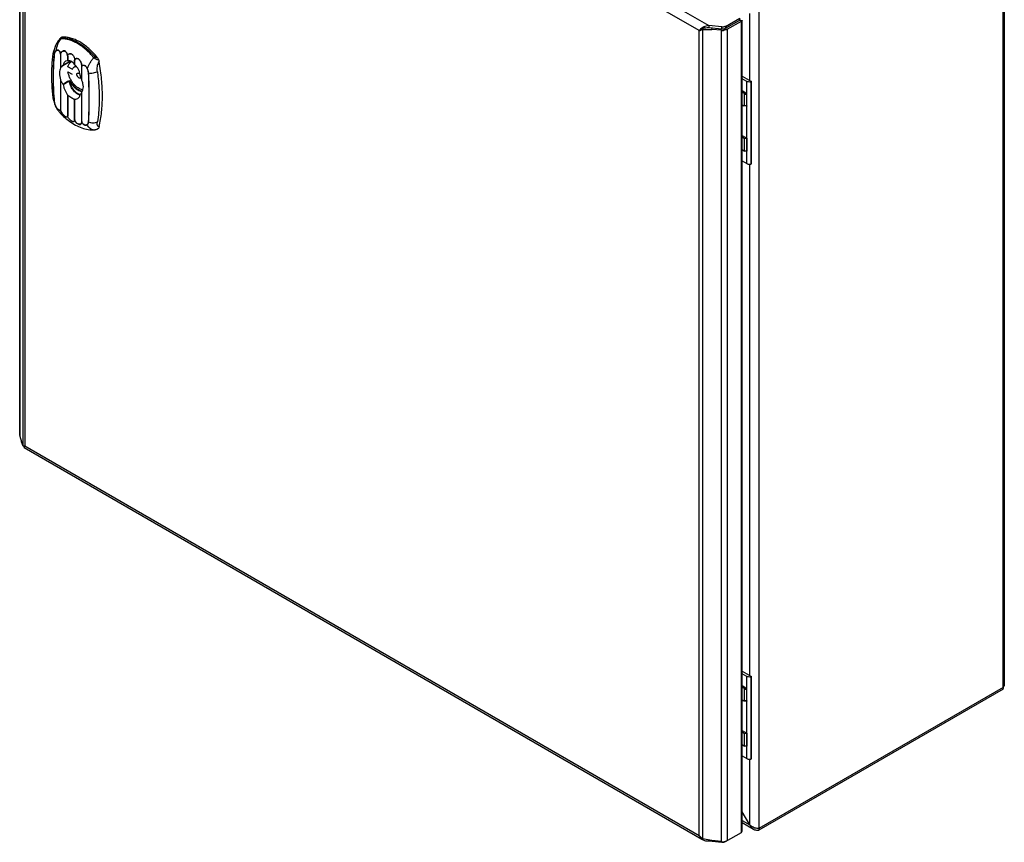
# Model space of a CAD drawing. Units: millimetres. Extents: x 72 to 562, y 99 to 787.
# Drawn here: x 72 to 562, y 99 to 507 of the extents above; entities that cross this region are included whole.
import ezdxf

# ---------------------------------------------------------------- set-up
doc = ezdxf.new("R2010")
doc.units = ezdxf.units.MM
doc.header["$LTSCALE"] = 57.583111
for name, color, linetype in [('00_COMPONENTS_15', 7, 'CONTINUOUS'), ('00_COMPONENTS_17', 7, 'CONTINUOUS'), ('00_COMPONENTS_21', 7, 'CONTINUOUS'), ('00_COMPONENTS_34', 7, 'CONTINUOUS'), ('00_COMPONENTS_8', 7, 'CONTINUOUS')]:
    doc.layers.add(name, color=color, linetype=linetype)

msp = doc.modelspace()

# ---------------------------------------------------------------- linework, layer by layer
at = {"layer": '00_COMPONENTS_15', "color": 7, "linetype": 'Continuous'}
for p, q in [((431.57, 479.07), (436.19, 476.4)), ((433.86, 476.53), (431.57, 477.85)), ((433.86, 435.7), (433.86, 476.53)), ((436.19, 476.4), (435.84, 476.2)), ((435.84, 476.2), (435.84, 435.37)), ((436.19, 435.58), (436.19, 476.4)), ((433.45, 470.68), (431.57, 471.77)), ((432.39, 470.64), (431.57, 471.11)), ((433.45, 470.68), (432.39, 470.64)), ((432.77, 470.12), (433.83, 470.16)), ((432.77, 464.42), (432.77, 470.12)), ((433.83, 464.3), (433.83, 470.16)), ((431.57, 464.82), (432.39, 464.35)), ((433.65, 464.15), (432.59, 464.28)), ((433.83, 464.3), (432.77, 464.42)), ((431.57, 449.56), (433.83, 448.25)), ((431.57, 448.9), (432.77, 448.21)), ((432.77, 448.21), (433.83, 448.25)), ((432.77, 441.92), (432.77, 448.21)), ((433.83, 448.25), (433.83, 441.8)), ((431.57, 442.62), (432.77, 441.92)), ((433.83, 441.8), (432.77, 441.92)), ((431.57, 437.02), (433.86, 435.7)), ((435.84, 435.37), (436.19, 435.58)), ((431.57, 183.5), (436.19, 180.83)), ((433.86, 180.95), (431.57, 182.27)), ((433.45, 175.11), (431.57, 176.19)), ((433.86, 140.13), (433.86, 180.95)), ((436.19, 180.83), (435.84, 180.63)), ((435.84, 180.63), (435.84, 139.8)), ((436.19, 140), (436.19, 180.83)), ((432.39, 175.07), (431.57, 175.54)), ((433.45, 175.11), (432.39, 175.07)), ((432.77, 174.55), (433.83, 174.59)), ((432.77, 168.85), (432.77, 174.55)), ((433.83, 168.73), (433.83, 174.59)), ((431.57, 169.25), (432.39, 168.78)), ((433.65, 168.58), (432.59, 168.7)), ((433.83, 168.73), (432.77, 168.85)), ((431.57, 153.98), (433.83, 152.68)), ((431.57, 153.33), (432.77, 152.64)), ((432.77, 152.64), (433.83, 152.68)), ((432.77, 146.35), (432.77, 152.64)), ((433.83, 152.68), (433.83, 146.22)), ((431.57, 147.04), (432.77, 146.35)), ((433.83, 146.22), (432.77, 146.35)), ((431.57, 141.45), (433.86, 140.13)), ((435.84, 139.8), (436.19, 140))]:
    msp.add_line(p, q, dxfattribs=at)
for points, knots in [([(435.84, 476.2), (435.48, 476.15), (434.95, 476.16), (434.29, 476.32), (433.99, 476.45), (433.86, 476.53)], [0, 0, 0, 0, 0.522458, 0.771837, 1, 1, 1, 1]), ([(432.77, 470.12), (432.77, 470.18), (432.73, 470.29), (432.61, 470.48), (432.48, 470.59), (432.39, 470.64)], [0, 0, 0, 0, 0.248765, 0.516809, 1, 1, 1, 1]), ([(433.83, 470.16), (433.83, 470.22), (433.79, 470.33), (433.67, 470.52), (433.54, 470.63), (433.45, 470.68)], [0, 0, 0, 0, 0.24877, 0.516813, 1, 1, 1, 1]), ([(432.59, 464.28), (432.57, 464.28), (432.5, 464.29), (432.43, 464.32), (432.39, 464.35)], [0, 0, 0, 0, 0.230221, 1, 1, 1, 1]), ([(432.77, 464.42), (432.77, 464.4), (432.76, 464.35), (432.7, 464.28), (432.63, 464.27), (432.59, 464.28)], [0, 0, 0, 0, 0.289171, 0.527198, 1, 1, 1, 1]), ([(433.83, 464.3), (433.83, 464.28), (433.82, 464.23), (433.76, 464.15), (433.69, 464.15), (433.65, 464.15)], [0, 0, 0, 0, 0.289163, 0.527189, 1, 1, 1, 1]), ([(433.86, 435.7), (433.99, 435.62), (434.29, 435.49), (434.95, 435.33), (435.48, 435.33), (435.84, 435.37)], [0, 0, 0, 0, 0.228163, 0.477542, 1, 1, 1, 1]), ([(435.84, 180.63), (435.48, 180.58), (434.95, 180.59), (434.29, 180.74), (433.99, 180.87), (433.86, 180.95)], [0, 0, 0, 0, 0.522458, 0.771837, 1, 1, 1, 1]), ([(432.77, 174.55), (432.77, 174.6), (432.73, 174.72), (432.61, 174.9), (432.48, 175.01), (432.39, 175.07)], [0, 0, 0, 0, 0.248765, 0.516809, 1, 1, 1, 1]), ([(433.83, 174.59), (433.83, 174.65), (433.79, 174.76), (433.67, 174.94), (433.54, 175.05), (433.45, 175.11)], [0, 0, 0, 0, 0.24877, 0.516813, 1, 1, 1, 1]), ([(432.59, 168.7), (432.57, 168.7), (432.5, 168.72), (432.43, 168.75), (432.39, 168.78)], [0, 0, 0, 0, 0.230221, 1, 1, 1, 1]), ([(432.77, 168.85), (432.77, 168.82), (432.76, 168.78), (432.7, 168.7), (432.63, 168.7), (432.59, 168.7)], [0, 0, 0, 0, 0.289171, 0.527198, 1, 1, 1, 1]), ([(433.83, 168.73), (433.83, 168.7), (433.82, 168.65), (433.76, 168.58), (433.69, 168.57), (433.65, 168.58)], [0, 0, 0, 0, 0.289163, 0.527189, 1, 1, 1, 1]), ([(433.86, 140.13), (433.99, 140.05), (434.29, 139.92), (434.95, 139.76), (435.48, 139.75), (435.84, 139.8)], [0, 0, 0, 0, 0.228163, 0.477542, 1, 1, 1, 1])]:
    msp.add_open_spline(points, degree=3, knots=knots, dxfattribs=at)
at = {"layer": '00_COMPONENTS_17', "color": 7, "linetype": 'Continuous'}
for p, q in [((98.45, 482.65), (96.44, 483.81)), ((96.44, 481.19), (98.45, 480.03)), ((98.65, 482.63), (98.71, 482.7))]:
    msp.add_line(p, q, dxfattribs=at)
msp.add_arc((99.25, 483.88), 2.62, 112.8243, 121.2092, dxfattribs=at)
for points, knots in [([(96.44, 483.81), (96.5, 484.07), (96.63, 484.55), (96.95, 485.2), (97.37, 485.73), (97.71, 486.01), (97.9, 486.12)], [0, 0, 0, 0, 0.27645, 0.531794, 0.770633, 1, 1, 1, 1]), ([(103.77, 472.29), (103.38, 472.35), (102.56, 472.6), (101.38, 473.25), (100.22, 474.18), (99.14, 475.33), (98.18, 476.67), (97.38, 478.13), (96.79, 479.64), (96.53, 480.68), (96.44, 481.19)], [0, 0, 0, 0, 0.098314, 0.20906, 0.331293, 0.462467, 0.599032, 0.736901, 0.871865, 1, 1, 1, 1]), ([(98.45, 482.65), (98.49, 482.63), (98.54, 482.61), (98.61, 482.61), (98.64, 482.62), (98.65, 482.63)], [0, 0, 0, 0, 0.548051, 0.78194, 1, 1, 1, 1]), ([(99.48, 483.56), (99.4, 483.51), (99.24, 483.41), (98.96, 483.14), (98.8, 482.89), (98.71, 482.7)], [0, 0, 0, 0, 0.239908, 0.483992, 1, 1, 1, 1]), ([(100.72, 483.73), (100.5, 483.77), (100.17, 483.78), (99.75, 483.69), (99.57, 483.61), (99.48, 483.56)], [0, 0, 0, 0, 0.520276, 0.763151, 1, 1, 1, 1]), ([(100.86, 479.95), (100.86, 480.02), (100.87, 480.15), (100.93, 480.34), (101.01, 480.48), (101.1, 480.56), (101.14, 480.59)], [0, 0, 0, 0, 0.289369, 0.548744, 0.78225, 1, 1, 1, 1]), ([(102.54, 478.17), (102.5, 478.15), (102.43, 478.12), (102.25, 478.1), (102.01, 478.15), (101.73, 478.31), (101.45, 478.55), (101.21, 478.86), (101.02, 479.22), (100.9, 479.58), (100.86, 479.83), (100.86, 479.95)], [0, 0, 0, 0, 0.042885, 0.087654, 0.187457, 0.30509, 0.438921, 0.583214, 0.730168, 0.871508, 1, 1, 1, 1]), ([(101.14, 480.59), (101.18, 480.61), (101.27, 480.65), (101.42, 480.66), (101.59, 480.64), (101.82, 480.55), (102.11, 480.35), (102.31, 480.14), (102.4, 480.01)], [0, 0, 0, 0, 0.09394, 0.192816, 0.30071, 0.419863, 0.69197, 1, 1, 1, 1]), ([(102.83, 478.74), (102.83, 478.67), (102.81, 478.55), (102.75, 478.39), (102.66, 478.26), (102.58, 478.19), (102.54, 478.17)], [0, 0, 0, 0, 0.286322, 0.544021, 0.778483, 1, 1, 1, 1])]:
    msp.add_open_spline(points, degree=3, knots=knots, dxfattribs=at)
at = {"layer": '00_COMPONENTS_21', "color": 7, "linetype": 'Continuous'}
for p, q in [((72.43, 300.53), (72.43, 703.56)), ((72.48, 703.24), (72.48, 300.21)), ((74.82, 700.54), (414.91, 504.2)), ((74.13, 295.28), (74.13, 697.33)), ((75.02, 695.2), (75.02, 295.44)), ((410.18, 501.7), (75.02, 695.2)), ((421.48, 503.53), (414.91, 504.2)), ((414.91, 504.2), (414.91, 503.22)), ((423.24, 503.85), (430.34, 507.94)), ((423.24, 502.87), (430.34, 506.96)), ((424.09, 502.38), (431.19, 506.47)), ((430.34, 506.96), (430.34, 507.94)), ((431.19, 506.47), (430.34, 506.96)), ((430.85, 506.69), (430.67, 506.77)), ((431.05, 506.64), (430.85, 506.69)), ((430.99, 506.63), (431.05, 506.64)), ((431.19, 103.45), (431.19, 506.47)), ((431.57, 104.34), (431.57, 506.64)), ((410.18, 501.7), (410.82, 502.07)), ((410.18, 101.94), (410.18, 501.7)), ((410.88, 502.1), (410.82, 502.07)), ((411.21, 502.33), (410.88, 502.1)), ((411.36, 502.99), (412.05, 502.83)), ((412.09, 503.02), (411.89, 502.33)), ((411.89, 502.33), (416.39, 502.36)), ((411.89, 502.33), (411.89, 100.28)), ((416.59, 503.05), (412.79, 503.02)), ((414.91, 503.22), (421.48, 502.55)), ((416.39, 502.36), (416.59, 503.05)), ((421.27, 501.87), (416.39, 502.36)), ((421.27, 98.84), (421.27, 501.87)), ((421.48, 502.55), (421.48, 503.53)), ((423.24, 503.85), (423.24, 502.87)), ((424.09, 502.38), (424.09, 99.35)), ((72.43, 300.53), (72.48, 300.21)), ((72.48, 300.21), (73.34, 297.39)), ((74.13, 295.28), (73.34, 297.39)), ((74.6, 294.6), (411.44, 100.13)), ((74.72, 295.19), (74.66, 294.91)), ((74.75, 295.38), (74.72, 295.19)), ((75.02, 295.44), (410.18, 101.94)), ((423.24, 98.86), (431.19, 103.45)), ((411.36, 100.23), (411.56, 100.52)), ((411.71, 99.98), (411.92, 99.85)), ((416.39, 99.34), (411.89, 100.28)), ((414.91, 99.65), (414.91, 99.21)), ((414.91, 99.21), (421.48, 98.54)), ((421.27, 98.84), (416.39, 99.34)), ((421.48, 98.54), (421.48, 98.84)), ((423.24, 99), (423.24, 98.86))]:
    msp.add_line(p, q, dxfattribs=at)
for centre, radius, start, end in [((415.48, 498), 6.47, 135.3334, 140.5586), ((408.01, 510.13), 8.7, 287.8574, 291.8982), ((416, 497.49), 7.2, 130.1552, 135.3718), ((370.44, 557.51), 68.61, 306.455, 306.5921), ((407.94, 510.31), 8.9, 291.8771, 292.2824), ((407.92, 510.36), 8.95, 292.2805, 296.2643), ((416.31, 494.88), 9.5, 118.2235, 121.4056), ((404.41, 512.07), 11.87, 307.8942, 310.3272), ((416.11, 495.25), 9.08, 113.9611, 118.2465), ((415.1, 492.92), 10.37, 102.9407, 106.6472), ((414.81, 494.14), 9.11, 101.8966, 102.8757), ((421.82, 507.21), 5.38, 264.1937, 266.3302), ((421.83, 507.38), 5.54, 266.3192, 274.7996), ((421.83, 505.98), 3.45, 264.2146, 274.9775), ((78.56, 293.07), 4.26, 146.1915, 147.4683), ((415.83, 106.09), 7.02, 222.8211, 229.3598), ((413.71, 103.06), 3.67, 219.5529, 227.2282), ((413.6, 102.94), 3.52, 227.2645, 230.3667), ((416.22, 106.54), 7.61, 229.3124, 232.0689), ((414.29, 103.96), 4.75, 231.8077, 236.7606), ((416.44, 106.82), 7.97, 232.067, 235.1284), ((414.3, 103.97), 4.75, 236.7601, 238.9673), ((414.3, 103.97), 4.76, 238.9673, 239.9992), ((414.3, 103.97), 4.75, 239.9998, 246.8185), ((421.82, 104.19), 5.38, 264.1941, 266.4168), ((421.83, 104.35), 5.54, 266.4046, 274.7992)]:
    msp.add_arc(centre, radius, start, end, dxfattribs=at)
for points in [[(414.91, 504.2), (414.48, 504.17), (414.05, 504.09), (413.63, 503.98)], [(430.68, 506.77), (430.78, 506.79), (430.89, 506.81), (431, 506.81)], [(431, 506.81), (431.05, 506.81), (431.11, 506.81), (431.17, 506.81)], [(431.29, 506.49), (431.25, 506.48), (431.22, 506.48), (431.19, 506.47)], [(431.51, 506.72), (431.54, 506.7), (431.57, 506.67), (431.57, 506.64)], [(411.7, 502.7), (411.58, 502.61), (411.46, 502.51), (411.34, 502.42)], [(413.63, 503.98), (413.22, 503.87), (412.81, 503.72), (412.43, 503.55)], [(422.13, 503.52), (421.91, 503.51), (421.7, 503.51), (421.48, 503.53)], [(421.48, 502.55), (421.7, 502.53), (421.91, 502.53), (422.13, 502.54)], [(422.72, 503.63), (422.53, 503.57), (422.33, 503.54), (422.13, 503.52)], [(422.13, 502.54), (422.33, 502.56), (422.53, 502.6), (422.72, 502.65)], [(422.13, 502.54), (422.33, 502.56), (422.53, 502.6), (422.72, 502.65)], [(423.24, 503.85), (423.08, 503.76), (422.9, 503.68), (422.72, 503.63)], [(422.72, 502.65), (422.9, 502.7), (423.08, 502.78), (423.24, 502.87)], [(424.09, 502.38), (423.92, 502.28), (423.74, 502.2), (423.56, 502.13)], [(74.81, 295.09), (74.86, 295.18), (74.91, 295.27), (74.97, 295.36)], [(431.19, 103.45), (431.34, 103.61), (431.46, 103.81), (431.52, 104.02)], [(431.52, 104.02), (431.55, 104.12), (431.57, 104.23), (431.57, 104.34)], [(410.68, 101.32), (410.5, 101.52), (410.33, 101.72), (410.18, 101.94)], [(410.18, 101.94), (410.26, 101.72), (410.36, 101.5), (410.48, 101.29)], [(410.48, 101.29), (410.6, 101.09), (410.73, 100.9), (410.88, 100.72)], [(421.48, 98.54), (421.7, 98.52), (421.91, 98.52), (422.13, 98.54)], [(422.29, 98.83), (422.62, 98.86), (422.95, 98.92), (423.27, 99.01)]]:
    msp.add_open_spline(points, degree=3, dxfattribs=at)
for points, knots in [([(431.17, 506.81), (431.21, 506.81), (431.33, 506.79), (431.45, 506.77), (431.51, 506.72)], [0, 0, 0, 0, 0.315874, 1, 1, 1, 1]), ([(431.57, 506.64), (431.57, 506.62), (431.51, 506.52), (431.38, 506.5), (431.29, 506.49)], [0, 0, 0, 0, 0.151303, 1, 1, 1, 1]), ([(410.48, 502.11), (410.45, 502.07), (410.35, 501.94), (410.25, 501.8), (410.18, 501.7)], [0, 0, 0, 0, 0.266501, 1, 1, 1, 1]), ([(410.18, 501.7), (410.22, 501.71), (410.39, 501.75), (410.55, 501.8), (410.68, 501.85)], [0, 0, 0, 0, 0.23235, 1, 1, 1, 1]), ([(412.93, 503.06), (413.09, 503.09), (413.74, 503.21), (414.41, 503.25), (414.91, 503.22)], [0, 0, 0, 0, 0.242821, 1, 1, 1, 1]), ([(423.56, 502.13), (423.47, 502.1), (423.05, 501.96), (422.62, 501.88), (422.29, 501.86)], [0, 0, 0, 0, 0.240078, 1, 1, 1, 1]), ([(422.72, 502.65), (422.86, 502.69), (423.04, 502.76), (423.2, 502.85), (423.24, 502.87)], [0, 0, 0, 0, 0.763101, 1, 1, 1, 1]), ([(74.31, 295.3), (74.29, 295.3), (74.23, 295.29), (74.17, 295.28), (74.13, 295.28)], [0, 0, 0, 0, 0.317409, 1, 1, 1, 1]), ([(74.61, 295.35), (74.58, 295.34), (74.48, 295.33), (74.38, 295.31), (74.31, 295.3)], [0, 0, 0, 0, 0.287303, 1, 1, 1, 1]), ([(74.66, 294.91), (74.65, 294.88), (74.63, 294.79), (74.6, 294.7), (74.6, 294.64)], [0, 0, 0, 0, 0.337811, 1, 1, 1, 1]), ([(74.6, 294.64), (74.6, 294.63), (74.6, 294.62), (74.6, 294.61), (74.6, 294.61)], [0, 0, 0, 0, 0.592303, 1, 1, 1, 1]), ([(74.6, 294.61), (74.6, 294.6), (74.6, 294.6), (74.6, 294.6), (74.6, 294.6)], [0, 0, 0, 0, 0.532381, 1, 1, 1, 1]), ([(75.02, 295.44), (74.98, 295.43), (74.85, 295.4), (74.71, 295.37), (74.61, 295.35)], [0, 0, 0, 0, 0.274247, 1, 1, 1, 1]), ([(74.66, 294.62), (74.66, 294.65), (74.68, 294.81), (74.75, 294.97), (74.81, 295.09)], [0, 0, 0, 0, 0.164388, 1, 1, 1, 1]), ([(412.43, 99.6), (413, 99.35), (413.85, 99.18), (414.69, 99.2), (414.91, 99.21)], [0, 0, 0, 0, 0.745473, 1, 1, 1, 1]), ([(422.13, 98.54), (422.23, 98.55), (422.62, 98.6), (422.99, 98.72), (423.24, 98.86)], [0, 0, 0, 0, 0.26072, 1, 1, 1, 1]), ([(423.27, 99.01), (423.34, 99.03), (423.63, 99.12), (423.9, 99.24), (424.09, 99.35)], [0, 0, 0, 0, 0.2624, 1, 1, 1, 1])]:
    msp.add_open_spline(points, degree=3, knots=knots, dxfattribs=at)
at = {"layer": '00_COMPONENTS_34', "color": 7, "linetype": 'Continuous'}
for p, q in [((561.21, 174.62), (561.21, 582.87)), ((561.85, 582.32), (561.85, 176.83)), ((435.34, 476.89), (435.34, 510.21)), ((439.87, 512.82), (439.87, 105.38)), ((435.34, 181.32), (435.34, 435.37)), ((561.21, 175.44), (439.87, 105.38)), ((561.21, 174.62), (439.87, 104.57)), ((561.19, 175.59), (561.21, 175.44)), ((435.34, 107.18), (435.34, 139.8)), ((435.34, 107.18), (431.57, 113.72)), ((431.57, 109.36), (435.34, 107.18)), ((431.57, 108.28), (437.14, 105.06)), ((439.87, 105.38), (439.87, 104.57))]:
    msp.add_line(p, q, dxfattribs=at)
for centre, radius, start, end in [((559.37, 177.31), 2.62, 314.3626, 317.2756), ((556.35, 176.41), 5.18, 345.8826, 347.6919), ((440.19, 109.21), 5.26, 202.6928, 204.2625), ((438.66, 110.25), 4.52, 222.7678, 227.2351), ((439.06, 108.39), 3.84, 235.2271, 239.9917), ((439.82, 111.94), 6.58, 249.7441, 250.3529), ((439.2, 109.79), 5.26, 275.7376, 277.3073)]:
    msp.add_arc(centre, radius, start, end, dxfattribs=at)
for points in [[(561.8, 176.43), (561.77, 176.29), (561.71, 176.15), (561.64, 176.02)], [(561.85, 176.83), (561.85, 176.7), (561.83, 176.56), (561.8, 176.43)], [(561.64, 176.02), (561.55, 175.84), (561.43, 175.68), (561.3, 175.54)], [(437.54, 105.77), (436.83, 106.03), (436.15, 106.42), (435.59, 106.93)]]:
    msp.add_open_spline(points, degree=3, dxfattribs=at)
for points, knots in [([(561.21, 174.62), (561.22, 174.66), (561.28, 174.83), (561.34, 175.01), (561.37, 175.15)], [0, 0, 0, 0, 0.225544, 1, 1, 1, 1]), ([(561.41, 175.31), (561.42, 175.36), (561.47, 175.6), (561.5, 175.85), (561.52, 176.03)], [0, 0, 0, 0, 0.237281, 1, 1, 1, 1]), ([(435.4, 107.05), (435.48, 106.87), (435.84, 106.17), (436.39, 105.57), (436.87, 105.23)], [0, 0, 0, 0, 0.257316, 1, 1, 1, 1]), ([(437.14, 105.06), (437.32, 104.95), (438.13, 104.57), (439.06, 104.49), (439.72, 104.55)], [0, 0, 0, 0, 0.246187, 1, 1, 1, 1]), ([(439.87, 105.38), (439.71, 105.37), (438.94, 105.37), (438.17, 105.54), (437.61, 105.74)], [0, 0, 0, 0, 0.210649, 1, 1, 1, 1])]:
    msp.add_open_spline(points, degree=3, knots=knots, dxfattribs=at)
at = {"layer": '00_COMPONENTS_8', "color": 7, "linetype": 'Continuous'}
for p, q in [((92.63, 497.98), (92.63, 497.98)), ((92.66, 490.04), (92.66, 483.16)), ((92.75, 489.99), (92.75, 483.31)), ((93.95, 484.46), (97.02, 486.15)), ((97.06, 486.21), (93.99, 484.53)), ((96.2, 486.72), (95.25, 486.59)), ((96.2, 489.16), (96.2, 486.72)), ((96.28, 489.11), (96.28, 486.71)), ((97.64, 486.48), (97.64, 486.48)), ((99.73, 484.72), (99.73, 487.12)), ((99.82, 484.63), (99.82, 487.07)), ((103.27, 477.24), (103.27, 483.91)), ((103.36, 476.99), (103.36, 483.86)), ((106.04, 482.75), (105.99, 482.73)), ((92.66, 477.34), (92.66, 462.63)), ((92.75, 477.09), (92.75, 462.58)), ((93.99, 474.96), (97.06, 476.7)), ((103.27, 456.5), (103.27, 471.02)), ((103.36, 456.45), (103.36, 471.17)), ((89.35, 466.79), (89.74, 466.13)), ((96.2, 469.7), (96.2, 459.42)), ((96.28, 469.61), (96.28, 459.37)), ((99.73, 457.38), (99.73, 467.62)), ((99.82, 457.33), (99.82, 467.61)), ((92.67, 462.62), (92.66, 462.63)), ((108.99, 452.4), (109.31, 452.41)), ((109.32, 452.41), (109.31, 452.41))]:
    msp.add_line(p, q, dxfattribs=at)
for points in [[(92.63, 497.98), (91.47, 496.62), (90.17, 494.37), (89.36, 491.74)], [(93.03, 498.33), (92.72, 498.07), (92.63, 497.98)], [(97.39, 486.36), (97.42, 486.37), (97.55, 486.44), (97.64, 486.48)], [(89.35, 466.79), (90.15, 464.04), (91.02, 462.66)], [(109.32, 452.41), (110.02, 452.51), (110.49, 452.64), (111.31, 452.97)]]:
    msp.add_lwpolyline(points, dxfattribs=at)
for centre, radius, start, end in [((88.85, 493.72), 11.14, 319.9425, 320.2013), ((98.72, 484.06), 2.65, 112.6185, 114.1161), ((105.39, 479.12), 7.71, 239.9993, 240.7211), ((92.82, 464.09), 2.31, 218.5947, 219.8522), ((109.28, 455.64), 3.23, 264.92, 269.9543), ((108.96, 464.3), 11.9, 270.1689, 271.7038), ((109.22, 454.52), 2.12, 271.5522, 272.3469), ((106.83, 461.69), 9.72, 297.235, 299.3959)]:
    msp.add_arc(centre, radius, start, end, dxfattribs=at)
for points, knots in [([(92.96, 497.68), (92.62, 497.26), (91.99, 496.36), (91, 494.43), (90.56, 492.83), (90.45, 491.75)], [0, 0, 0, 0, 0.248739, 0.50286, 1, 1, 1, 1]), ([(92.96, 497.68), (92.88, 497.68), (92.77, 497.7), (92.65, 497.74), (92.59, 497.78), (92.56, 497.83), (92.56, 497.88), (92.58, 497.93), (92.61, 497.97), (92.63, 497.98)], [0, 0, 0, 0, 0.388659, 0.527938, 0.633678, 0.715804, 0.79271, 0.883677, 1, 1, 1, 1]), ([(93.43, 498.14), (93.38, 498.11), (93.2, 497.98), (93.05, 497.81), (92.96, 497.68)], [0, 0, 0, 0, 0.240062, 1, 1, 1, 1]), ([(109.28, 488.25), (108.07, 489.69), (106.13, 491.68), (103.3, 493.93), (101.18, 495.3), (99.07, 496.39), (96.38, 497.38), (94.29, 497.72), (92.96, 497.68)], [0, 0, 0, 0, 0.29066, 0.427557, 0.557463, 0.679751, 0.794158, 1, 1, 1, 1]), ([(93.03, 498.33), (93.08, 498.37), (93.21, 498.43), (93.34, 498.46), (93.41, 498.47)], [0, 0, 0, 0, 0.492271, 1, 1, 1, 1]), ([(93.43, 498.14), (93.4, 498.13), (93.34, 498.13), (93.27, 498.15), (93.22, 498.17), (93.2, 498.22), (93.22, 498.28), (93.29, 498.36), (93.36, 498.43), (93.41, 498.47)], [0, 0, 0, 0, 0.162906, 0.285066, 0.370381, 0.440546, 0.529168, 0.651914, 1, 1, 1, 1]), ([(102.24, 496.1), (101.49, 496.53), (100.01, 497.28), (97.74, 498.08), (95.54, 498.51), (94.1, 498.53), (93.41, 498.47)], [0, 0, 0, 0, 0.278033, 0.536665, 0.776566, 1, 1, 1, 1]), ([(93.43, 498.14), (94.77, 498.18), (96.87, 497.84), (99.58, 496.84), (100.96, 496.13), (101.65, 495.73)], [0, 0, 0, 0, 0.46514, 0.723667, 1, 1, 1, 1]), ([(101.65, 495.73), (103.15, 494.87), (106.1, 492.71), (108.64, 490.09), (109.86, 488.65)], [0, 0, 0, 0, 0.478328, 1, 1, 1, 1]), ([(111.07, 488.28), (109.77, 489.88), (107.06, 492.78), (103.87, 495.16), (102.24, 496.1)], [0, 0, 0, 0, 0.522598, 1, 1, 1, 1]), ([(89.35, 466.79), (88.73, 471.08), (88.07, 479.43), (88.69, 487.79), (89.36, 491.74)], [0, 0, 0, 0, 0.519645, 1, 1, 1, 1]), ([(89.74, 466.13), (89.63, 467.16), (89.45, 469.21), (89.3, 472.27), (89.23, 475.31), (89.21, 478.33), (89.23, 481.34), (89.3, 484.33), (89.45, 487.29), (89.63, 489.24), (89.74, 490.21)], [0, 0, 0, 0, 0.128704, 0.255655, 0.381548, 0.506778, 0.631506, 0.755583, 0.878644, 1, 1, 1, 1]), ([(89.81, 466.09), (89.6, 468.14), (89.39, 471.2), (89.29, 475.28), (89.27, 478.3), (89.29, 481.3), (89.39, 485.26), (89.59, 488.21), (89.81, 490.16)], [0, 0, 0, 0, 0.256014, 0.382048, 0.507355, 0.632057, 0.756029, 1, 1, 1, 1]), ([(89.74, 490.21), (89.59, 490.44), (89.35, 490.93), (89.32, 491.49), (89.36, 491.74)], [0, 0, 0, 0, 0.511322, 1, 1, 1, 1]), ([(89.74, 490.21), (89.78, 490.52), (89.88, 490.96), (90.15, 491.47), (90.34, 491.68), (90.45, 491.75)], [0, 0, 0, 0, 0.526799, 0.770802, 1, 1, 1, 1]), ([(89.74, 490.21), (89.74, 490.21), (89.76, 490.19), (89.79, 490.17), (89.81, 490.16)], [0, 0, 0, 0, 0.227724, 1, 1, 1, 1]), ([(89.81, 490.16), (89.85, 490.46), (89.94, 490.89), (90.2, 491.4), (90.38, 491.61), (90.48, 491.69)], [0, 0, 0, 0, 0.526559, 0.771054, 1, 1, 1, 1]), ([(92.7, 490.02), (92.68, 490.2), (92.62, 490.57), (92.46, 491.1), (92.21, 491.57), (91.86, 491.89), (91.48, 492.05), (91.11, 492.05), (90.76, 491.94), (90.55, 491.82), (90.45, 491.75)], [0, 0, 0, 0, 0.15178, 0.311787, 0.46259, 0.590351, 0.698765, 0.798819, 0.898104, 1, 1, 1, 1]), ([(90.48, 491.69), (90.58, 491.75), (90.78, 491.87), (91.12, 491.98), (91.48, 491.99), (91.85, 491.85), (92.19, 491.54), (92.44, 491.09), (92.59, 490.57), (92.65, 490.21), (92.66, 490.04)], [0, 0, 0, 0, 0.102486, 0.20197, 0.301853, 0.409495, 0.536205, 0.686709, 0.847369, 1, 1, 1, 1]), ([(92.75, 489.99), (92.74, 489.99), (92.71, 490), (92.68, 490.02), (92.66, 490.04)], [0, 0, 0, 0, 0.278918, 1, 1, 1, 1]), ([(92.66, 490.04), (92.67, 490.04), (92.68, 490.03), (92.69, 490.02), (92.7, 490.02)], [0, 0, 0, 0, 0.227625, 1, 1, 1, 1]), ([(96.23, 489.14), (96.21, 489.44), (96.12, 489.9), (95.91, 490.48), (95.64, 490.99), (95.27, 491.4), (94.82, 491.62), (94.49, 491.69), (94.16, 491.68), (93.75, 491.56), (93.29, 491.25), (92.88, 490.7), (92.73, 490.25), (92.7, 490.02)], [0, 0, 0, 0, 0.151647, 0.230427, 0.306585, 0.441466, 0.500654, 0.556016, 0.609372, 0.662168, 0.769018, 0.880977, 1, 1, 1, 1]), ([(92.75, 489.99), (92.79, 490.22), (92.93, 490.65), (93.33, 491.19), (93.78, 491.49), (94.17, 491.61), (94.49, 491.63), (94.81, 491.56), (95.25, 491.35), (95.61, 490.96), (95.88, 490.46), (96.09, 489.9), (96.17, 489.46), (96.2, 489.16)], [0, 0, 0, 0, 0.119345, 0.231547, 0.33845, 0.391189, 0.44437, 0.499512, 0.558318, 0.692575, 0.768679, 0.847633, 1, 1, 1, 1]), ([(96.23, 489.14), (96.28, 489.37), (96.45, 489.79), (96.88, 490.15), (97.29, 490.29), (97.63, 490.31), (97.97, 490.25), (98.42, 490.05), (98.94, 489.57), (99.37, 488.82), (99.65, 487.98), (99.75, 487.39), (99.77, 487.1)], [0, 0, 0, 0, 0.110555, 0.21498, 0.267342, 0.320881, 0.376713, 0.435844, 0.565492, 0.709165, 0.858178, 1, 1, 1, 1]), ([(96.28, 489.11), (96.33, 489.33), (96.5, 489.74), (97, 490.17), (97.66, 490.29), (98.33, 490.06), (98.91, 489.53), (99.34, 488.8), (99.61, 487.98), (99.71, 487.4), (99.73, 487.12)], [0, 0, 0, 0, 0.110919, 0.215344, 0.320137, 0.434057, 0.563616, 0.707526, 0.857186, 1, 1, 1, 1]), ([(93.99, 484.53), (93.99, 484.52), (93.98, 484.5), (93.96, 484.47), (93.95, 484.46)], [0, 0, 0, 0, 0.272174, 1, 1, 1, 1]), ([(95.25, 486.59), (94.92, 486.41), (94.33, 485.78), (94.07, 484.97), (93.99, 484.53)], [0, 0, 0, 0, 0.452251, 1, 1, 1, 1]), ([(96.28, 489.11), (96.28, 489.12), (96.24, 489.13), (96.21, 489.15), (96.2, 489.16)], [0, 0, 0, 0, 0.278919, 1, 1, 1, 1]), ([(96.2, 489.16), (96.2, 489.16), (96.21, 489.15), (96.22, 489.15), (96.23, 489.14)], [0, 0, 0, 0, 0.225639, 1, 1, 1, 1]), ([(96.28, 486.71), (96.28, 486.71), (96.25, 486.71), (96.22, 486.71), (96.2, 486.72)], [0, 0, 0, 0, 0.306482, 1, 1, 1, 1]), ([(99.73, 484.72), (99.56, 485.04), (99.15, 485.64), (98.31, 486.33), (97.33, 486.7), (96.63, 486.74), (96.28, 486.71)], [0, 0, 0, 0, 0.261533, 0.511018, 0.754674, 1, 1, 1, 1]), ([(97.02, 486.15), (97.05, 486.17), (97.18, 486.24), (97.3, 486.31), (97.39, 486.36)], [0, 0, 0, 0, 0.247183, 1, 1, 1, 1]), ([(97.06, 486.21), (97.06, 486.21), (97.05, 486.18), (97.03, 486.16), (97.02, 486.15)], [0, 0, 0, 0, 0.268218, 1, 1, 1, 1]), ([(97.06, 486.21), (97.06, 486.25), (97.08, 486.38), (97.11, 486.5), (97.13, 486.6)], [0, 0, 0, 0, 0.254605, 1, 1, 1, 1]), ([(97.3, 486.45), (97.26, 486.4), (97.2, 486.34), (97.12, 486.26), (97.08, 486.23), (97.06, 486.21)], [0, 0, 0, 0, 0.509854, 0.773968, 1, 1, 1, 1]), ([(97.38, 486.55), (97.37, 486.54), (97.35, 486.5), (97.32, 486.47), (97.3, 486.45)], [0, 0, 0, 0, 0.240296, 1, 1, 1, 1]), ([(97.46, 486.52), (97.49, 486.5), (97.54, 486.47), (97.61, 486.47), (97.64, 486.48)], [0, 0, 0, 0, 0.536368, 1, 1, 1, 1]), ([(99.82, 487.07), (99.81, 487.07), (99.78, 487.09), (99.75, 487.1), (99.73, 487.12)], [0, 0, 0, 0, 0.278915, 1, 1, 1, 1]), ([(99.73, 487.12), (99.74, 487.12), (99.75, 487.11), (99.76, 487.11), (99.77, 487.1)], [0, 0, 0, 0, 0.225425, 1, 1, 1, 1]), ([(99.82, 484.63), (99.81, 484.63), (99.78, 484.66), (99.75, 484.69), (99.73, 484.72)], [0, 0, 0, 0, 0.260101, 1, 1, 1, 1]), ([(99.77, 487.1), (99.8, 487.22), (99.87, 487.44), (100.07, 487.72), (100.36, 487.92), (100.7, 488), (101.07, 487.97), (101.57, 487.78), (102.13, 487.3), (102.62, 486.54), (102.98, 485.68), (103.21, 484.79), (103.28, 484.19), (103.31, 483.9)], [0, 0, 0, 0, 0.053486, 0.104671, 0.155066, 0.206693, 0.261285, 0.319682, 0.446925, 0.584703, 0.726679, 0.867202, 1, 1, 1, 1]), ([(99.82, 487.07), (99.84, 487.19), (99.92, 487.4), (100.11, 487.68), (100.39, 487.87), (100.73, 487.95), (101.09, 487.91), (101.44, 487.77), (101.78, 487.53), (102.19, 487.13), (102.51, 486.62), (102.77, 486.08), (102.98, 485.5), (103.13, 484.92), (103.23, 484.34), (103.26, 484.05), (103.27, 483.91)], [0, 0, 0, 0, 0.053398, 0.104351, 0.1545, 0.205899, 0.260493, 0.318937, 0.381397, 0.447114, 0.585104, 0.655971, 0.727116, 0.867467, 0.935216, 1, 1, 1, 1]), ([(102.48, 479.63), (102.43, 480.09), (102.24, 481.02), (101.74, 482.38), (100.95, 483.64), (100.22, 484.34), (99.82, 484.63)], [0, 0, 0, 0, 0.237375, 0.488476, 0.744437, 1, 1, 1, 1]), ([(103.31, 483.9), (103.34, 484.04), (103.42, 484.25), (103.6, 484.46), (103.78, 484.57), (103.99, 484.63), (104.3, 484.64), (104.7, 484.49), (105.11, 484.16), (105.48, 483.75), (105.79, 483.27), (105.96, 482.93), (106.04, 482.75)], [0, 0, 0, 0, 0.107035, 0.158632, 0.21016, 0.263168, 0.319131, 0.440899, 0.573878, 0.71329, 0.855975, 1, 1, 1, 1]), ([(103.36, 483.86), (103.38, 484), (103.45, 484.2), (103.63, 484.42), (103.86, 484.57), (104.16, 484.61), (104.45, 484.53), (104.75, 484.39), (105.09, 484.12), (105.45, 483.71), (105.75, 483.24), (105.92, 482.9), (105.99, 482.73)], [0, 0, 0, 0, 0.107696, 0.159327, 0.210481, 0.317581, 0.376713, 0.43947, 0.572513, 0.712277, 0.855327, 1, 1, 1, 1]), ([(106.04, 482.75), (106.2, 483.23), (106.59, 484.21), (107.32, 485.63), (108.21, 487.01), (108.91, 487.86), (109.28, 488.25)], [0, 0, 0, 0, 0.237335, 0.488465, 0.745684, 1, 1, 1, 1]), ([(109.28, 488.25), (109.33, 488.29), (109.52, 488.43), (109.71, 488.56), (109.86, 488.65)], [0, 0, 0, 0, 0.264253, 1, 1, 1, 1]), ([(109.28, 488.25), (109.44, 488.09), (109.79, 487.82), (110.38, 487.53), (111, 487.36), (111.41, 487.34), (111.61, 487.34)], [0, 0, 0, 0, 0.260203, 0.520037, 0.768189, 1, 1, 1, 1]), ([(111.07, 488.28), (110.96, 488.25), (110.74, 488.23), (110.41, 488.27), (110.1, 488.41), (109.93, 488.56), (109.86, 488.65)], [0, 0, 0, 0, 0.250176, 0.498278, 0.748601, 1, 1, 1, 1]), ([(111.03, 481.3), (110.97, 481.72), (110.91, 482.58), (111.01, 483.86), (111.33, 485.09), (111.71, 485.83), (111.94, 486.15)], [0, 0, 0, 0, 0.25263, 0.509878, 0.76312, 1, 1, 1, 1]), ([(111.07, 488.28), (111.12, 488.21), (111.34, 487.92), (111.51, 487.6), (111.61, 487.34)], [0, 0, 0, 0, 0.248862, 1, 1, 1, 1]), ([(111.61, 487.34), (111.64, 487.24), (111.78, 486.86), (111.89, 486.45), (111.94, 486.15)], [0, 0, 0, 0, 0.257331, 1, 1, 1, 1]), ([(111.94, 454.02), (112.49, 456.42), (113.31, 461.45), (113.69, 469.31), (113.26, 477.63), (112.46, 483.28), (111.94, 486.15)], [0, 0, 0, 0, 0.228316, 0.471517, 0.729115, 1, 1, 1, 1]), ([(92.66, 483.16), (92.52, 482.8), (92.31, 481.98), (92.17, 480.01), (92.43, 478.43), (92.66, 477.34)], [0, 0, 0, 0, 0.194964, 0.4321, 1, 1, 1, 1]), ([(92.75, 483.31), (92.74, 483.3), (92.71, 483.25), (92.68, 483.2), (92.66, 483.16)], [0, 0, 0, 0, 0.277303, 1, 1, 1, 1]), ([(93.95, 484.46), (93.84, 484.39), (93.38, 484.07), (92.99, 483.66), (92.75, 483.31)], [0, 0, 0, 0, 0.239545, 1, 1, 1, 1]), ([(103.35, 483.87), (103.34, 483.87), (103.32, 483.88), (103.3, 483.89), (103.29, 483.9)], [0, 0, 0, 0, 0.26701, 1, 1, 1, 1]), ([(103.31, 483.89), (103.31, 483.89), (103.32, 483.88), (103.34, 483.87), (103.35, 483.87)], [0, 0, 0, 0, 0.26124, 1, 1, 1, 1]), ([(105.99, 482.73), (106.07, 482.55), (106.2, 482.18), (106.37, 481.46), (106.44, 480.91), (106.46, 480.55)], [0, 0, 0, 0, 0.262318, 0.517853, 1, 1, 1, 1]), ([(106.04, 482.75), (106.12, 482.57), (106.26, 482.19), (106.45, 481.45), (106.52, 480.88), (106.54, 480.51)], [0, 0, 0, 0, 0.263237, 0.519141, 1, 1, 1, 1]), ([(106.54, 480.51), (106.54, 480.51), (106.51, 480.52), (106.48, 480.53), (106.46, 480.55)], [0, 0, 0, 0, 0.27812, 1, 1, 1, 1]), ([(106.46, 480.55), (106.6, 478.46), (106.74, 474.35), (106.78, 468.25), (106.75, 462.31), (106.61, 458.4), (106.46, 456.48)], [0, 0, 0, 0, 0.260084, 0.512769, 0.760477, 1, 1, 1, 1]), ([(111.03, 481.3), (110.72, 481.14), (110.03, 480.84), (108.9, 480.56), (107.71, 480.43), (106.92, 480.46), (106.54, 480.51)], [0, 0, 0, 0, 0.225761, 0.487086, 0.755662, 1, 1, 1, 1]), ([(106.54, 480.51), (106.57, 479.98), (106.63, 478.93), (106.7, 477.36), (106.75, 475.8), (106.79, 473.75), (106.82, 471.2), (106.83, 468.18), (106.82, 465.18), (106.79, 462.7), (106.75, 460.74), (106.7, 459.28), (106.63, 457.85), (106.57, 456.9), (106.54, 456.43)], [0, 0, 0, 0, 0.065954, 0.131251, 0.195914, 0.260036, 0.386972, 0.512605, 0.63717, 0.760386, 0.821296, 0.881608, 0.941191, 1, 1, 1, 1]), ([(111.03, 481.3), (111.09, 480.83), (111.35, 478.96), (111.55, 477.08), (111.67, 475.67)], [0, 0, 0, 0, 0.252951, 1, 1, 1, 1]), ([(92.66, 477.34), (92.67, 477.32), (92.69, 477.24), (92.72, 477.15), (92.75, 477.09)], [0, 0, 0, 0, 0.253521, 1, 1, 1, 1]), ([(92.75, 477.09), (92.84, 476.92), (93.2, 476.23), (93.62, 475.56), (93.95, 475.07)], [0, 0, 0, 0, 0.244385, 1, 1, 1, 1]), ([(93.95, 475.07), (93.95, 475.06), (93.97, 475.02), (93.99, 474.99), (93.99, 474.96)], [0, 0, 0, 0, 0.261967, 1, 1, 1, 1]), ([(93.99, 474.96), (94.06, 474.51), (94.29, 473.6), (94.84, 472.27), (95.51, 470.98), (95.98, 470.12), (96.2, 469.7)], [0, 0, 0, 0, 0.237367, 0.491382, 0.751381, 1, 1, 1, 1]), ([(97.02, 476.81), (97.04, 476.83), (97.11, 476.84), (97.23, 476.81), (97.38, 476.71), (97.53, 476.56), (97.61, 476.45), (97.65, 476.39)], [0, 0, 0, 0, 0.109894, 0.226552, 0.475611, 0.736265, 1, 1, 1, 1]), ([(97.06, 476.7), (97.06, 476.71), (97.05, 476.75), (97.03, 476.78), (97.02, 476.81)], [0, 0, 0, 0, 0.222548, 1, 1, 1, 1]), ([(97.06, 476.7), (97.07, 476.71), (97.11, 476.71), (97.16, 476.67), (97.21, 476.61), (97.27, 476.53), (97.34, 476.4), (97.39, 476.29), (97.41, 476.24)], [0, 0, 0, 0, 0.078243, 0.178971, 0.297772, 0.428346, 0.70725, 1, 1, 1, 1]), ([(102.39, 469.65), (102.09, 469.73), (101.46, 469.98), (100.57, 470.55), (99.72, 471.31), (98.65, 472.55), (97.81, 474), (97.27, 475.54), (97.1, 476.32), (97.06, 476.7)], [0, 0, 0, 0, 0.101895, 0.215756, 0.340054, 0.471975, 0.743411, 0.875472, 1, 1, 1, 1]), ([(97.41, 476.24), (97.45, 476.26), (97.53, 476.31), (97.6, 476.36), (97.65, 476.39)], [0, 0, 0, 0, 0.463355, 1, 1, 1, 1]), ([(97.41, 476.24), (97.95, 475.38), (98.88, 474.18), (100.33, 472.88), (101.09, 472.37), (101.48, 472.15)], [0, 0, 0, 0, 0.525741, 0.771706, 1, 1, 1, 1]), ([(102.46, 469.92), (102.19, 470), (101.62, 470.22), (100.81, 470.73), (100.03, 471.4), (99.04, 472.5), (98.05, 474.09), (97.55, 475.52), (97.41, 476.24)], [0, 0, 0, 0, 0.101763, 0.214763, 0.337728, 0.468282, 0.739026, 1, 1, 1, 1]), ([(97.65, 476.39), (98.16, 475.56), (99.05, 474.41), (100.43, 473.16), (101.16, 472.66), (101.53, 472.44)], [0, 0, 0, 0, 0.524838, 0.770957, 1, 1, 1, 1]), ([(102.51, 479.52), (102.51, 479.53), (102.49, 479.56), (102.48, 479.6), (102.48, 479.63)], [0, 0, 0, 0, 0.259691, 1, 1, 1, 1]), ([(103.27, 477.24), (103.23, 477.43), (103.03, 478.21), (102.76, 478.97), (102.51, 479.52)], [0, 0, 0, 0, 0.248716, 1, 1, 1, 1]), ([(103.36, 476.99), (103.35, 477.01), (103.31, 477.09), (103.28, 477.17), (103.27, 477.24)], [0, 0, 0, 0, 0.244999, 1, 1, 1, 1]), ([(103.36, 471.17), (103.48, 471.36), (103.69, 471.76), (103.99, 472.65), (104.12, 473.88), (103.94, 475.44), (103.59, 476.48), (103.36, 476.99)], [0, 0, 0, 0, 0.111354, 0.224519, 0.462828, 0.722181, 1, 1, 1, 1]), ([(111.67, 475.67), (111.95, 472.35), (112.15, 465.91), (111.55, 459.49), (111.03, 456.43)], [0, 0, 0, 0, 0.518091, 1, 1, 1, 1]), ([(101.34, 468.07), (101.5, 468.16), (101.8, 468.4), (102.14, 468.87), (102.37, 469.43), (102.45, 469.84), (102.48, 470.06)], [0, 0, 0, 0, 0.237324, 0.473196, 0.723922, 1, 1, 1, 1]), ([(101.48, 472.15), (101.64, 472.06), (102.27, 471.74), (102.95, 471.51), (103.46, 471.43)], [0, 0, 0, 0, 0.268501, 1, 1, 1, 1]), ([(101.61, 472.4), (101.78, 472.3), (102.39, 471.99), (103.06, 471.77), (103.56, 471.69)], [0, 0, 0, 0, 0.268505, 1, 1, 1, 1]), ([(102.48, 470.06), (102.48, 470.07), (102.48, 470.09), (102.5, 470.11), (102.51, 470.12)], [0, 0, 0, 0, 0.295837, 1, 1, 1, 1]), ([(102.51, 470.12), (102.67, 470.23), (102.98, 470.49), (103.19, 470.84), (103.27, 471.02)], [0, 0, 0, 0, 0.494086, 1, 1, 1, 1]), ([(103.27, 471.02), (103.28, 471.03), (103.3, 471.08), (103.33, 471.13), (103.36, 471.17)], [0, 0, 0, 0, 0.218552, 1, 1, 1, 1]), ([(89.74, 466.13), (89.74, 466.13), (89.77, 466.11), (89.79, 466.1), (89.81, 466.09)], [0, 0, 0, 0, 0.218597, 1, 1, 1, 1]), ([(90.45, 464.01), (90.34, 464.18), (90.16, 464.53), (89.89, 465.23), (89.78, 465.77), (89.74, 466.13)], [0, 0, 0, 0, 0.266097, 0.521422, 1, 1, 1, 1]), ([(90.48, 464.02), (90.38, 464.19), (90.21, 464.53), (89.96, 465.22), (89.85, 465.75), (89.81, 466.09)], [0, 0, 0, 0, 0.264832, 0.519623, 1, 1, 1, 1]), ([(96.2, 469.7), (96.2, 469.69), (96.23, 469.66), (96.26, 469.63), (96.28, 469.61)], [0, 0, 0, 0, 0.241541, 1, 1, 1, 1]), ([(96.28, 469.61), (96.63, 469.38), (97.28, 468.95), (98.22, 468.38), (99.02, 467.94), (99.52, 467.7), (99.73, 467.62)], [0, 0, 0, 0, 0.309101, 0.590301, 0.824551, 1, 1, 1, 1]), ([(99.73, 467.62), (99.74, 467.62), (99.77, 467.61), (99.8, 467.61), (99.82, 467.61)], [0, 0, 0, 0, 0.195773, 1, 1, 1, 1]), ([(99.82, 467.61), (99.97, 467.63), (100.49, 467.71), (101.01, 467.87), (101.34, 468.07)], [0, 0, 0, 0, 0.278159, 1, 1, 1, 1]), ([(90.45, 464.01), (90.45, 464.01), (90.46, 464.01), (90.47, 464.02), (90.48, 464.02)], [0, 0, 0, 0, 0.185994, 1, 1, 1, 1]), ([(90.45, 464.01), (90.49, 463.75), (90.63, 463.25), (90.89, 462.8), (91.05, 462.62)], [0, 0, 0, 0, 0.520516, 1, 1, 1, 1]), ([(92.7, 462.58), (92.69, 462.52), (92.67, 462.4), (92.62, 462.24), (92.55, 462.11), (92.44, 462.03), (92.3, 462.02), (92.15, 462.07), (91.99, 462.16), (91.82, 462.3), (91.64, 462.46), (91.39, 462.72), (91.1, 463.07), (90.76, 463.53), (90.55, 463.85), (90.45, 464.01)], [0, 0, 0, 0, 0.055101, 0.103272, 0.143437, 0.178178, 0.213873, 0.257219, 0.31055, 0.372917, 0.442288, 0.516548, 0.673905, 0.836555, 1, 1, 1, 1]), ([(92.66, 462.63), (92.66, 462.56), (92.64, 462.44), (92.59, 462.28), (92.52, 462.16), (92.42, 462.07), (92.28, 462.06), (92.14, 462.11), (91.98, 462.2), (91.81, 462.34), (91.64, 462.5), (91.4, 462.75), (91.11, 463.1), (90.79, 463.55), (90.58, 463.86), (90.48, 464.02)], [0, 0, 0, 0, 0.056025, 0.104512, 0.145037, 0.179764, 0.215318, 0.258408, 0.3116, 0.373948, 0.443174, 0.517394, 0.674478, 0.836695, 1, 1, 1, 1]), ([(91.02, 462.65), (91.43, 462.14), (93.08, 460.18), (94.95, 458.4), (96.46, 457.22)], [0, 0, 0, 0, 0.255516, 1, 1, 1, 1]), ([(92.67, 462.62), (92.67, 462.62), (92.69, 462.6), (92.71, 462.59), (92.72, 462.59)], [0, 0, 0, 0, 0.228654, 1, 1, 1, 1]), ([(92.7, 462.59), (92.69, 462.59), (92.69, 462.6), (92.67, 462.61), (92.67, 462.62)], [0, 0, 0, 0, 0.281109, 1, 1, 1, 1]), ([(96.23, 459.38), (96.22, 459.28), (96.19, 459.1), (96.1, 458.89), (95.99, 458.78), (95.87, 458.71), (95.71, 458.71), (95.55, 458.75), (95.36, 458.83), (95.1, 458.98), (94.79, 459.22), (94.47, 459.51), (94.16, 459.84), (93.76, 460.32), (93.4, 460.83), (93.1, 461.36), (92.86, 461.89), (92.74, 462.31), (92.7, 462.58)], [0, 0, 0, 0, 0.051027, 0.091786, 0.109224, 0.125903, 0.161761, 0.183244, 0.207591, 0.264396, 0.330443, 0.402914, 0.479125, 0.556984, 0.711994, 0.78754, 0.860944, 1, 1, 1, 1]), ([(96.2, 459.42), (96.19, 459.32), (96.16, 459.18), (96.1, 459.01), (96.04, 458.91), (95.96, 458.83), (95.84, 458.77), (95.68, 458.76), (95.53, 458.8), (95.34, 458.88), (95.09, 459.03), (94.78, 459.28), (94.47, 459.56), (94.16, 459.89), (93.87, 460.24), (93.6, 460.61), (93.36, 460.99), (93.14, 461.39), (92.96, 461.78), (92.83, 462.18), (92.77, 462.45), (92.75, 462.58)], [0, 0, 0, 0, 0.050999, 0.072638, 0.091883, 0.109323, 0.126049, 0.162174, 0.183881, 0.208441, 0.265599, 0.331983, 0.40448, 0.480584, 0.55819, 0.635905, 0.71268, 0.787903, 0.861169, 0.931977, 1, 1, 1, 1]), ([(96.2, 459.42), (96.2, 459.41), (96.23, 459.39), (96.26, 459.38), (96.28, 459.37)], [0, 0, 0, 0, 0.221901, 1, 1, 1, 1]), ([(99.77, 457.34), (99.76, 457.24), (99.73, 457.05), (99.65, 456.8), (99.52, 456.6), (99.34, 456.48), (99.12, 456.43), (98.86, 456.46), (98.58, 456.56), (98.27, 456.72), (97.94, 456.93), (97.49, 457.29), (96.97, 457.83), (96.48, 458.56), (96.28, 459.11), (96.23, 459.38)], [0, 0, 0, 0, 0.055449, 0.102409, 0.142384, 0.178939, 0.217252, 0.262007, 0.315683, 0.378628, 0.44971, 0.526899, 0.689925, 0.85108, 1, 1, 1, 1]), ([(96.23, 459.38), (96.24, 459.38), (96.25, 459.38), (96.27, 459.37), (96.28, 459.37)], [0, 0, 0, 0, 0.233151, 1, 1, 1, 1]), ([(99.73, 457.38), (99.72, 457.28), (99.69, 457.09), (99.61, 456.85), (99.48, 456.66), (99.24, 456.49), (98.9, 456.5), (98.56, 456.61), (98.26, 456.77), (97.94, 456.98), (97.51, 457.33), (97, 457.85), (96.53, 458.57), (96.33, 459.1), (96.28, 459.37)], [0, 0, 0, 0, 0.055643, 0.102822, 0.143079, 0.179942, 0.262336, 0.315967, 0.378651, 0.449443, 0.526324, 0.68906, 0.85046, 1, 1, 1, 1]), ([(96.46, 457.22), (97.4, 456.49), (99.33, 455.16), (102.43, 453.62), (105.67, 452.63), (107.89, 452.4), (108.99, 452.4)], [0, 0, 0, 0, 0.26064, 0.512703, 0.758234, 1, 1, 1, 1]), ([(99.73, 457.38), (99.74, 457.37), (99.76, 457.35), (99.8, 457.34), (99.82, 457.33)], [0, 0, 0, 0, 0.22191, 1, 1, 1, 1]), ([(99.77, 457.34), (99.82, 457.06), (100.06, 456.49), (100.66, 455.81), (101.26, 455.4), (101.75, 455.2), (102.14, 455.1), (102.51, 455.11), (102.8, 455.25), (102.97, 455.41), (103.1, 455.61), (103.25, 455.96), (103.29, 456.26), (103.31, 456.47)], [0, 0, 0, 0, 0.158837, 0.330389, 0.490252, 0.558503, 0.617556, 0.712094, 0.753175, 0.794072, 0.837563, 0.885639, 1, 1, 1, 1]), ([(99.82, 457.33), (99.82, 457.33), (99.8, 457.33), (99.78, 457.34), (99.77, 457.34)], [0, 0, 0, 0, 0.264812, 1, 1, 1, 1]), ([(103.27, 456.5), (103.25, 456.3), (103.2, 456.01), (103.06, 455.67), (102.93, 455.47), (102.76, 455.32), (102.48, 455.17), (102.12, 455.16), (101.74, 455.25), (101.27, 455.44), (100.68, 455.84), (100.1, 456.49), (99.87, 457.05), (99.82, 457.33)], [0, 0, 0, 0, 0.114771, 0.163246, 0.207212, 0.248585, 0.289996, 0.384375, 0.443019, 0.510517, 0.669209, 0.840617, 1, 1, 1, 1]), ([(103.27, 456.5), (103.27, 456.5), (103.3, 456.48), (103.33, 456.46), (103.36, 456.45)], [0, 0, 0, 0, 0.22191, 1, 1, 1, 1]), ([(103.31, 456.47), (103.34, 456.29), (103.45, 455.95), (103.76, 455.48), (104.17, 455.11), (104.63, 454.87), (105.07, 454.76), (105.45, 454.76), (105.77, 454.85), (105.96, 454.95), (106.04, 455.01)], [0, 0, 0, 0, 0.144138, 0.299786, 0.457765, 0.601801, 0.724097, 0.827137, 0.917011, 1, 1, 1, 1]), ([(103.36, 456.45), (103.35, 456.45), (103.34, 456.46), (103.32, 456.46), (103.31, 456.47)], [0, 0, 0, 0, 0.264709, 1, 1, 1, 1]), ([(105.99, 455.07), (105.91, 455.01), (105.74, 454.91), (105.29, 454.78), (104.74, 454.86), (104.19, 455.14), (103.78, 455.49), (103.49, 455.95), (103.38, 456.29), (103.36, 456.45)], [0, 0, 0, 0, 0.084139, 0.17448, 0.397019, 0.540246, 0.698322, 0.854839, 1, 1, 1, 1]), ([(106.46, 456.48), (106.44, 456.2), (106.39, 455.8), (106.21, 455.32), (106.08, 455.13), (105.99, 455.07)], [0, 0, 0, 0, 0.553248, 0.791119, 1, 1, 1, 1]), ([(106.54, 456.43), (106.52, 456.15), (106.47, 455.74), (106.28, 455.26), (106.13, 455.07), (106.04, 455.01)], [0, 0, 0, 0, 0.553029, 0.790262, 1, 1, 1, 1]), ([(106.54, 456.43), (106.54, 456.43), (106.51, 456.45), (106.48, 456.46), (106.46, 456.48)], [0, 0, 0, 0, 0.26743, 1, 1, 1, 1]), ([(106.54, 456.43), (106.9, 456.27), (107.68, 456.03), (108.88, 455.9), (110.03, 456.02), (110.73, 456.27), (111.03, 456.43)], [0, 0, 0, 0, 0.256085, 0.524496, 0.779223, 1, 1, 1, 1]), ([(111.94, 454.02), (111.84, 454.02), (111.64, 454.04), (111.37, 454.18), (111.17, 454.41), (111.03, 454.71), (110.96, 455.07), (110.92, 455.65), (110.97, 456.11), (111.03, 456.43)], [0, 0, 0, 0, 0.105668, 0.202624, 0.301417, 0.410495, 0.534164, 0.67394, 1, 1, 1, 1]), ([(109, 452.42), (108.67, 452.45), (108.03, 452.61), (107.18, 453.18), (106.51, 454), (106.18, 454.65), (106.04, 455.01)], [0, 0, 0, 0, 0.236505, 0.472719, 0.724204, 1, 1, 1, 1]), ([(109.31, 452.41), (109.46, 452.41), (109.78, 452.46), (110.45, 452.64), (110.95, 452.87), (111.28, 453.04)], [0, 0, 0, 0, 0.213674, 0.461304, 1, 1, 1, 1]), ([(111.61, 453.21), (111.57, 453.16), (111.48, 453.06), (111.37, 452.99), (111.31, 452.97)], [0, 0, 0, 0, 0.50784, 1, 1, 1, 1]), ([(111.94, 454.02), (111.93, 453.94), (111.85, 453.66), (111.73, 453.39), (111.61, 453.21)], [0, 0, 0, 0, 0.265922, 1, 1, 1, 1])]:
    msp.add_open_spline(points, degree=3, knots=knots, dxfattribs=at)
for points in [[(90.45, 491.75), (90.46, 491.73), (90.47, 491.71), (90.48, 491.69)], [(92.7, 490.02), (92.71, 490.01), (92.73, 490), (92.75, 489.99)], [(96.28, 489.11), (96.27, 489.12), (96.25, 489.13), (96.23, 489.14)], [(97.41, 486.58), (97.43, 486.56), (97.44, 486.54), (97.46, 486.52)], [(99.77, 487.1), (99.79, 487.09), (99.8, 487.08), (99.82, 487.07)], [(103.29, 483.9), (103.28, 483.9), (103.28, 483.91), (103.27, 483.91)], [(103.31, 483.89), (103.3, 483.9), (103.29, 483.9), (103.29, 483.9)], [(103.35, 483.87), (103.35, 483.87), (103.35, 483.86), (103.36, 483.86)], [(97.02, 476.81), (96, 476.23), (94.97, 475.65), (93.95, 475.07)], [(92.7, 462.59), (92.7, 462.59), (92.71, 462.59), (92.72, 462.58)], [(92.72, 462.59), (92.73, 462.58), (92.74, 462.58), (92.75, 462.58)], [(96.23, 459.38), (96.22, 459.39), (96.21, 459.41), (96.2, 459.42)], [(99.77, 457.34), (99.76, 457.35), (99.74, 457.36), (99.73, 457.38)], [(103.31, 456.47), (103.29, 456.48), (103.28, 456.49), (103.27, 456.5)], [(106.04, 455.01), (106.02, 455.03), (106, 455.05), (105.99, 455.07)]]:
    msp.add_open_spline(points, degree=3, dxfattribs=at)

doc.saveas('drawing.dxf')
